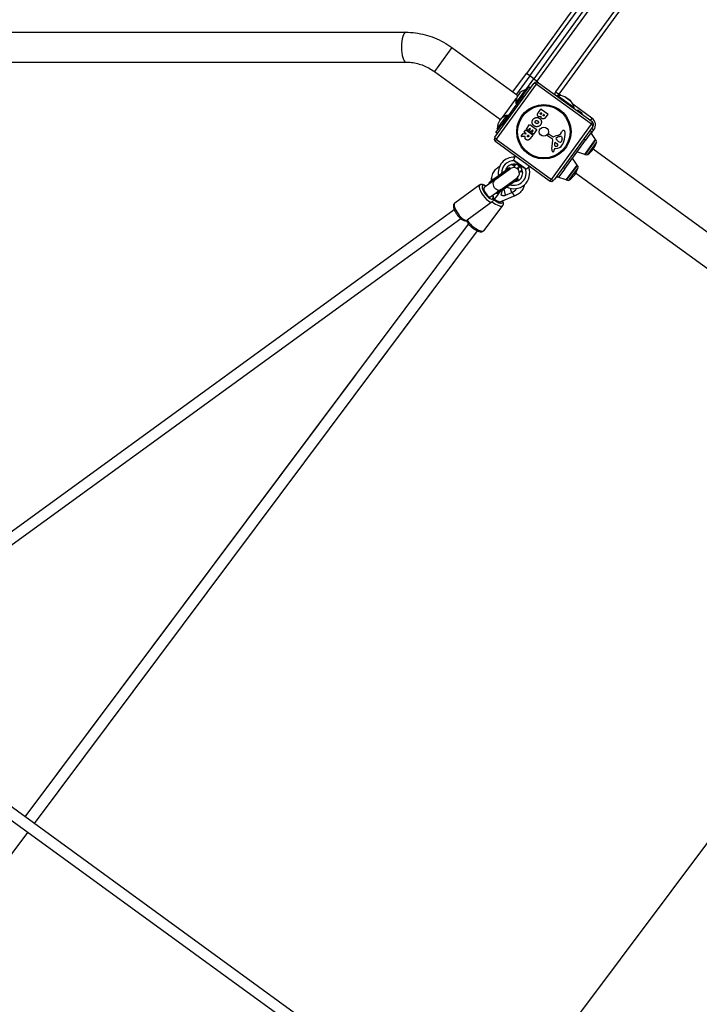
# Model space of a CAD drawing. Units: millimetres. Extents: x 3237 to 14016, y -7880 to 5658.
# Drawn here: x 8960 to 9927, y 952 to 2354 of the extents above; entities that cross this region are included whole.
import ezdxf

# ---------------------------------------------------------------- set-up
doc = ezdxf.new("R2010")
doc.units = ezdxf.units.MM
doc.header["$LTSCALE"] = 70
doc.layers.add('SW_Toestellen', color=2, linetype='Continuous')

msp = doc.modelspace()

# ---------------------------------------------------------------- linework, layer by layer
at = {"layer": 'SW_Toestellen'}
for p, q in [((10528.2, 3359.7), (9722.8, 2251.1)), ((9727.6, 2247.6), (10533, 3356.2)), ((10456.9, 3345), (9681.1, 2277.1)), ((9685.9, 2273.6), (10461.8, 3341.5)), ((10467.5, 3337.4), (9691.6, 2269.5)), ((9696.4, 2265.9), (10472.3, 3333.8)), ((7844.2, 2335.8), (9509.3, 2335.8)), ((9575.1, 2314), (9550.2, 2279.7)), ((9575.1, 2314), (9669, 2245.8)), ((7844.2, 2293.4), (9509.3, 2293.4)), ((9550.2, 2279.7), (9644.1, 2211.5)), ((9662, 2250.9), (9681.1, 2277.1)), ((9685.9, 2273.6), (9666.9, 2247.4)), ((9685.9, 2273.6), (9681.1, 2277.1)), ((9691.6, 2269.5), (9685.9, 2273.6)), ((9636.3, 2186.6), (9691.6, 2262.7)), ((9695.3, 2262), (9638.1, 2183.3)), ((9675.9, 2245.5), (9684.7, 2257.6)), ((9680.3, 2254), (9691.6, 2269.5)), ((9686.8, 2256.1), (9684.7, 2257.6)), ((9691.6, 2269.5), (9696.4, 2265.9)), ((9774, 2204.8), (9695.3, 2262)), ((9696.4, 2265.9), (9695.5, 2264.7)), ((9698.6, 2263.8), (9774.6, 2208.5)), ((9675.9, 2245.5), (9646.5, 2205)), ((9666.1, 2234.7), (9680.2, 2254.1)), ((9678, 2244), (9675.9, 2245.5)), ((9680.2, 2254.1), (9681.5, 2253.1)), ((9722.8, 2251.1), (9727.6, 2247.6)), ((9724.5, 2245), (9725, 2245.8)), ((9749.3, 2228.1), (9725, 2245.8)), ((9727.6, 2247.6), (9726.3, 2245.8)), ((9730.4, 2245.6), (9727.6, 2247.6)), ((9744.3, 2237.9), (9735.9, 2244)), ((9736.3, 2243.8), (9744, 2238.2)), ((9654.9, 2225), (9667.2, 2241.9)), ((9666.1, 2234.7), (9667.4, 2233.7)), ((9774.5, 2213.5), (9747.5, 2233.2)), ((9639.7, 2198.3), (9653.8, 2217.7)), ((9647.2, 2214.4), (9654.9, 2225)), ((9653.8, 2217.7), (9655.1, 2216.7)), ((9698.4, 2221.7), (9701.8, 2226.3)), ((9701.1, 2220.5), (9701.7, 2221.2)), ((9701.9, 2221.3), (9703.2, 2220.3)), ((9702.1, 2226.4), (9711.7, 2219.4)), ((9703.2, 2220.1), (9702.8, 2219.4)), ((9705.2, 2217.9), (9705.6, 2218.4)), ((9705.8, 2218.5), (9706.9, 2217.7)), ((9706.9, 2217.4), (9706.6, 2217)), ((9711.7, 2219.1), (9708, 2213.9)), ((9748.7, 2227.3), (9749.3, 2228.1)), ((9755.3, 2224.4), (9760, 2221)), ((9637.7, 2192.9), (9646.5, 2205)), ((9646.5, 2205), (9648.6, 2203.5)), ((9681.2, 2197.9), (9685.8, 2204.4)), ((9686.1, 2204.4), (9695.7, 2197.4)), ((9716.8, 2126.1), (9774, 2204.8)), ((9775.7, 2201.5), (9720.5, 2125.5)), ((9774.5, 2213.5), (9772.2, 2210.3)), ((9639.8, 2191.4), (9637.7, 2192.9)), ((9639.7, 2198.3), (9641, 2197.3)), ((9673.8, 2187.9), (9676.4, 2191.4)), ((9679.3, 2187.1), (9674, 2187.5)), ((9676.6, 2191.5), (9680.4, 2191)), ((9677.9, 2193.5), (9680.2, 2196.6)), ((9680.5, 2191.4), (9678, 2193.2)), ((9680.5, 2196.7), (9690.1, 2189.7)), ((9683.5, 2196), (9681.2, 2197.7)), ((9682.8, 2188.5), (9683.3, 2189.1)), ((9683.5, 2189.2), (9684.9, 2188.2)), ((9685.8, 2198.9), (9683.7, 2196.1)), ((9685, 2187.9), (9684.5, 2187.3)), ((9685.2, 2195.7), (9686.9, 2198.1)), ((9687.5, 2193.8), (9685.2, 2195.4)), ((9686.9, 2198.4), (9686.1, 2199)), ((9690.1, 2189.4), (9686.5, 2184.4)), ((9689.5, 2196.2), (9687.8, 2193.8)), ((9688.6, 2192.7), (9690.6, 2195.5)), ((9690.9, 2190.8), (9688.6, 2192.4)), ((9690.6, 2195.7), (9689.8, 2196.3)), ((9695.8, 2197.2), (9691.2, 2190.8)), ((9711.3, 2189.6), (9712.2, 2190.5)), ((9718.2, 2183.3), (9711.4, 2188.2)), ((9713.7, 2190.7), (9719.2, 2186.7)), ((9730.4, 2191.9), (9731.6, 2194.2)), ((9774, 2194.1), (9765.2, 2182)), ((9774, 2194.1), (9771.6, 2195.9)), ((9779.8, 2183.1), (9773.1, 2192.8)), ((9773.7, 2191.9), (9777.2, 2196.8)), ((9774, 2199.1), (9777.2, 2196.8)), ((9713.5, 2124.4), (9637.4, 2179.6)), ((9638.1, 2183.3), (9716.8, 2126.1)), ((9717.2, 2169.4), (9718.8, 2181.9)), ((9721.6, 2174.4), (9721.8, 2178.5)), ((9722.6, 2178.9), (9724.9, 2177.1)), ((9723.9, 2185.5), (9725.5, 2186.2)), ((9725.4, 2181.4), (9724.2, 2182.4)), ((9726.6, 2180.6), (9725.6, 2181.3)), ((9731.1, 2187.1), (9731.7, 2186.6)), ((9732, 2184.2), (9731.1, 2180.6)), ((9735.8, 2141.5), (9765.2, 2182)), ((9765.2, 2182), (9762.8, 2183.7)), ((9764.4, 2161.9), (9779.8, 2183.1)), ((9779.8, 2182.5), (9764.9, 2162.1)), ((9765.2, 2161.9), (9780, 2182.4)), ((9768.8, 2161.9), (9781.1, 2178.9)), ((9779.8, 2182.5), (9780, 2182.4)), ((9665.3, 2159.4), (9664.3, 2157.9)), ((9721, 2169.6), (9720.8, 2168.5)), ((9723.3, 2170.1), (9721.3, 2169.9)), ((9764.4, 2161.9), (9753.1, 2165.3)), ((9764.9, 2162.1), (9765.2, 2161.9)), ((10306.6, 1783.7), (9776.2, 2169.1)), ((9680.9, 2140.6), (9662.9, 2153.7)), ((9670.8, 2145.5), (9671.1, 2146)), ((9671.1, 2146), (9670.8, 2145.5)), ((9670.8, 2145.5), (9670.8, 2145.5)), ((9737.9, 2125.5), (9753.3, 2146.7)), ((9753.3, 2146.1), (9738.5, 2125.7)), ((9738.7, 2125.5), (9753.6, 2146)), ((9753.3, 2146.7), (9746.6, 2156.4)), ((9753.3, 2146.1), (9753.6, 2146)), ((9634.5, 2126.6), (9657.3, 2143.2)), ((9658.5, 2141.6), (9635.7, 2125)), ((9635.7, 2125), (9658.5, 2141.6)), ((9657.3, 2143.2), (9658.5, 2141.6)), ((9684.5, 2143.2), (9685.6, 2144.7)), ((9735.8, 2141.5), (9727, 2129.4)), ((9735.8, 2141.5), (9733.4, 2143.3)), ((9742.3, 2125.5), (9754.7, 2142.5)), ((10282.3, 1749.4), (9751.3, 2135.2)), ((9614.8, 2118.5), (9579.1, 2092.5)), ((9635.7, 2125), (9621.2, 2114.5)), ((9634.5, 2126.6), (9629.4, 2122.9)), ((9629.4, 2122.9), (9630.6, 2121.3)), ((9635.7, 2125), (9630.6, 2121.3)), ((9631.3, 2124.2), (9631.5, 2127.3)), ((9634.5, 2126.6), (9635.7, 2125)), ((9645.1, 2112), (9667.9, 2128.6)), ((9645.1, 2112), (9667.9, 2128.6)), ((9646.2, 2110.4), (9669.1, 2127)), ((9667.9, 2128.6), (9669.1, 2127)), ((9726, 2130.1), (9724.6, 2131.2)), ((9725.5, 2130), (9725.8, 2130.3)), ((9725.8, 2129.2), (9726.3, 2129.9)), ((9737.9, 2125.5), (9725.8, 2129.2)), ((9727, 2129.4), (9726.3, 2129.9)), ((9738.5, 2125.7), (9738.7, 2125.5)), ((9645.1, 2112), (9630.6, 2101.5)), ((9645.1, 2112), (9640, 2108.3)), ((9640, 2108.3), (9641.2, 2106.7)), ((9646.2, 2110.4), (9641.2, 2106.7)), ((9645.1, 2112), (9646.2, 2110.4)), ((9651.6, 2103.9), (9660.3, 2107.4)), ((9632.5, 2094.2), (9596.7, 2068.3)), ((9664.9, 2102.9), (9644.2, 2094.5)), ((8688.5, 1436.8), (9578.2, 2083.2)), ((9620.8, 2053.4), (9647.4, 2089)), ((9587.6, 2070.3), (8697.9, 1423.9)), ((8967.5, 1218.4), (9598.8, 2062.4)), ((8980.5, 1209), (9611.6, 2052.8)), ((9451.5, 1838.8), (9611.7, 2052.8)), ((8967.4, 1218.5), (9438.7, 1848.4)), ((9614.8, 748.2), (10246, 1592.1)), ((8689.1, 1420.7), (9921.2, 525.5)), ((9911.8, 512.6), (8686.1, 1403.1)), ((8880.6, 1075.5), (8970.9, 1196.2))]:
    msp.add_line(p, q, dxfattribs=at)
for radius in [38.7, 37.3, 6.5]:
    msp.add_circle((9706, 2194.1), radius, dxfattribs=at)
for centre, radius, start, end in [((9695.6, 2259.7), 5, 54, 144), ((9685.3, 2235.6), 19.2, 105.3178, 182.6822), ((9727.6, 2247.6), 6, 144, 185.8093), ((9726.9, 2222.8), 23, 67.113, 94.6013), ((9735.1, 2242.2), 2, 54, 67.113), ((9742.8, 2236.6), 2, 40.887, 54), ((9726.9, 2222.8), 23, 13.3987, 40.887), ((9658.9, 2199.2), 19.2, 105.3178, 182.6822), ((9701.8, 2221.1), 0.2, 54, 144), ((9702, 2226.2), 0.2, 54, 144), ((9703.1, 2220.2), 0.2, 324, 54), ((9705.7, 2218.3), 0.2, 54, 144), ((9706.7, 2217.5), 0.2, 324, 54), ((9711.6, 2219.2), 0.2, 324, 54), ((9754.5, 2223.2), 1.5, 54, 143.9968), ((9759.2, 2219.8), 1.5, 324.0032, 54), ((9686, 2204.3), 0.2, 54, 144), ((9767.5, 2203.8), 12, 324, 54), ((9771.7, 2204.5), 5, 324, 54), ((9674, 2187.7), 0.2, 144, 265.1549), ((9676.6, 2191.3), 0.2, 82.4065, 144), ((9678.1, 2193.4), 0.2, 144, 234), ((9680.4, 2196.5), 0.2, 54, 144), ((9680.4, 2191.2), 0.2, 262.4065, 54), ((9681.3, 2197.8), 0.2, 144, 234), ((9683.4, 2189), 0.2, 54, 144), ((9683.6, 2196.2), 0.2, 234, 324), ((9684.8, 2188), 0.2, 324, 54), ((9685.3, 2195.6), 0.2, 144, 234), ((9686, 2198.8), 0.2, 54, 144), ((9686.8, 2198.2), 0.2, 324, 54), ((9687.6, 2193.9), 0.2, 234, 324), ((9688.7, 2192.6), 0.2, 144, 234), ((9689.7, 2196.1), 0.2, 54, 144), ((9690, 2189.5), 0.2, 324, 54), ((9690.4, 2195.6), 0.2, 324, 54), ((9691, 2190.9), 0.2, 234, 324), ((9695.6, 2197.3), 0.2, 324, 54), ((9711.9, 2188.9), 0.903, 136.5394, 234.391), ((9713, 2189.7), 1.2, 54, 136.5394), ((9728.7, 2172.7), 16.6, 102.8223, 122.834), ((9720.8, 2207.6), 19.1, 282.8223, 293.4322), ((9730.6, 2175.5), 11.9, 91.8686, 115.2927), ((9726.8, 2193.8), 4.09, 293.4322, 332.9192), ((9730.3, 2185.9), 1.47, 54, 91.8686), ((9735.3, 2192.2), 4.23, 122.9789, 152.9192), ((9734, 2194.3), 1.76, 50.8903, 122.9789), ((9700.5, 2190.6), 35.8, 342.8323, 5.023), ((9733.3, 2193.5), 2.8, 5.023, 50.8903), ((9640.4, 2183.7), 5, 144, 234), ((9717.3, 2182.1), 1.51, 352.7438, 54.391), ((9719.5, 2187.1), 0.452, 234, 302.834), ((9722.4, 2174.4), 0.856, 176.4938, 256.4006), ((9722.3, 2178.5), 0.47, 52.2808, 176.4938), ((9723.4, 2178.4), 5.03, 256.4006, 290.4075), ((9724.9, 2184.2), 1.69, 142.1545, 205.6277), ((9722.6, 2181.8), 11.7, 273.3689, 326.1302), ((9726.1, 2184.8), 3.04, 205.6277, 229.9397), ((9724.2, 2184.7), 0.805, 115.2927, 142.1545), ((9723.1, 2174.8), 2.94, 2.9493, 52.2808), ((9724.7, 2174.9), 1.25, 290.4075, 2.9493), ((9727.3, 2183.7), 3.01, 229.9397, 234), ((9731.8, 2188.2), 9.24, 235.6935, 256.3905), ((9729.8, 2180.2), 1.04, 256.3905, 322.8881), ((9728.5, 2181.2), 2.67, 322.8881, 346.6753), ((9731.5, 2186.3), 0.391, 33.0675, 54), ((9730.4, 2185.6), 1.75, 1.5187, 33.0675), ((9726.6, 2185.5), 5.5, 346.6753, 1.5187), ((9717.1, 2185.5), 18.3, 326.1302, 342.8323), ((9738.9, 2193.8), 44.8, 326.8998, 340.5728), ((9779.4, 2182.8), 0.5, 324.6912, 34.9065), ((9778.3, 2179.9), 3, 340.5728, 54), ((9721.5, 2168.9), 4.33, 172.7438, 211.3888), ((9723.7, 2170.2), 6.85, 211.3888, 216.1674), ((9719.2, 2166.9), 1.27, 216.1674, 306.7179), ((9719.2, 2166.8), 1.21, 306.7179, 330.8811), ((9717.8, 2167.6), 2.81, 330.8811, 344.2655), ((9709.3, 2170), 11.6, 344.2655, 352.7438), ((9721.4, 2169.6), 0.391, 93.3689, 172.7438), ((9764.5, 2162.4), 0.5, 253.0935, 323.3088), ((9766.9, 2164.3), 3, 234, 307.4272), ((9741.6, 2197.5), 44.8, 307.4272, 321.1002), ((9663.4, 2135.4), 22.5, 87.749, 190.0506), ((9663.3, 2135.3), 17.5, 88.2511, 181.6114), ((9663.4, 2135.4), 12.5, 54.0118, 164.0346), ((9663.4, 2135.4), 12.5, 270.3272, 53.9882), ((9752.9, 2146.4), 0.5, 324.6912, 34.9065), ((9751.8, 2143.5), 3, 340.5728, 54), ((9663.4, 2135.4), 22.5, 242.8279, 20.251), ((9663.3, 2135.3), 17.5, 251.3138, 19.7489), ((9663.2, 2135.1), 8, 306, 126), ((9715.1, 2161.1), 44.8, 307.4272, 321.1002), ((9712.4, 2157.4), 44.8, 326.8998, 340.5728), ((9716.4, 2128.4), 5, 234, 324), ((9725.9, 2129.7), 0.5, 144, 253.0935), ((9738.1, 2126), 0.5, 253.0935, 323.3088), ((9740.5, 2127.9), 3, 234, 307.4272)]:
    msp.add_arc(centre, radius, start, end, dxfattribs=at)
for centre, major_axis, ratio, start_param, end_param in [((9509.3, 2314.6), (0, -21.2), 0.278695, 3.141593, 6.283185), ((9695.6, 2259.7), (-4.05, 2.94), 0.350756, 5.049737, 6.283185), ((9695.6, 2259.7), (2.94, 4.05), 0.350756, 0, 1.233448), ((9771.7, 2204.5), (2.94, 4.05), 0.350756, 5.049737, 6.283185), ((9771.7, 2204.5), (4.05, -2.94), 0.350756, 0, 1.233448), ((9640.4, 2183.7), (-4.05, 2.94), 0.350756, 0, 1.233448), ((9640.4, 2183.7), (-2.94, -4.05), 0.350756, 5.049737, 6.283185), ((9658.9, 2138.5), (-9.9, -14.4), 0.040316, 1.921104, 2.286696), ((9658.9, 2138.5), (-9.9, -14.4), 0.040316, 4.035526, 4.185284), ((9663.1, 2135.7), (-12.9, -18.5), 0.040326, 1.91526, 2.159031), ((9654, 2122.2), (-14, 7.8), 0.944749, 6.140727, 6.203102), ((9653.6, 2121.6), (-14, 7.8), 0.944749, 6.104526, 6.144709), ((9663.8, 2135.2), (-13.6, -17.9), 0.040326, 1.911165, 2.156204), ((9623.7, 2106.4), (-8.8, 12.1), 0.34202, 0, 3.141593), ((9625.9, 2108), (7.05, -9.71), 0.34202, 2.300524, 7.124254), ((9625.9, 2108), (7.05, -9.71), 0.34202, 2.300524, 7.124254), ((9639.5, 2126.6), (-7.97, 0.72), 0.301892, 0, 0.676359), ((9640.4, 2118.5), (-4.7, 6.47), 0.766044, 0, 3.141593), ((9654, 2122.2), (-14, 7.8), 0.944749, 4.097086, 4.11212), ((9653.6, 2121.6), (-14, 7.8), 0.944749, 3.851365, 3.999736), ((9654, 2122.2), (-14, 7.8), 0.944749, 3.827524, 3.981586), ((9716.4, 2128.4), (-2.94, -4.05), 0.350756, 0, 1.233448), ((9716.4, 2128.4), (4.05, -2.94), 0.350756, 5.049737, 6.283185), ((9625.9, 2108), (4.7, -6.47), 0.394931, 3.141593, 6.283185), ((9637.1, 2100.2), (-9.1, -12.3), 0.02191, 1.400526, 2.30793), ((9653.2, 2106.8), (-3.75, 9.27), 0.26155, 0.825666, 1.776968), ((9661.9, 2110.3), (-3.75, 9.27), 0.26155, 1.104908, 1.776968), ((9653.6, 2121.6), (14, -7.8), 0.944749, 5.636204, 6.242816), ((9661.9, 2110.3), (3, -7.42), 0.26155, 4.969935, 6.283185), ((9587.9, 2080.4), (8.8, -12.1), 0.34202, 3.141593, 6.283185), ((9635.4, 2098), (12, -9), 0.325303, 4.703047, 6.283185), ((9637.1, 2100.2), (-7.42, 5.5), 0.281845, 1.416903, 1.606698), ((9637.1, 2100.2), (9.61, -7.19), 0.325303, 4.669163, 6.789462), ((9637.1, 2100.2), (9.61, -7.19), 0.325303, 4.669163, 6.789462), ((9637.1, 2100.2), (7.42, -5.5), 0.281845, 4.74829, 6.112915), ((9608.8, 2062.4), (12, -9), 0.325303, 3.64731, 6.283185)]:
    msp.add_ellipse(centre, major_axis=major_axis, ratio=ratio, start_param=start_param, end_param=end_param, dxfattribs=at)
for points, knots in [([(9509.3, 2335.8), (9514, 2335.8), (9518.6, 2335.5), (9527.9, 2334.3), (9532.5, 2333.3), (9541.6, 2331), (9546, 2329.5), (9554.8, 2326), (9559, 2323.9), (9567.3, 2319.3), (9571.3, 2316.8), (9575.1, 2314)], [4.6088294, 4.6088294, 4.6088294, 4.6088294, 4.7450231, 4.7450231, 4.8812168, 4.8812168, 5.0174105, 5.0174105, 5.1536041, 5.1536041, 5.2897978, 5.2897978, 5.2897978, 5.2897978]), ([(9509.3, 2293.4), (9512.1, 2293.4), (9514.9, 2293.2), (9520.6, 2292.5), (9523.4, 2291.9), (9529, 2290.4), (9531.8, 2289.5), (9537.3, 2287.3), (9540, 2286), (9545.2, 2283.1), (9547.7, 2281.5), (9550.2, 2279.7)], [4.6088294, 4.6088294, 4.6088294, 4.6088294, 4.7450231, 4.7450231, 4.8812168, 4.8812168, 5.0174105, 5.0174105, 5.1536041, 5.1536041, 5.2897978, 5.2897978, 5.2897978, 5.2897978]), ([(9679.4, 2186.8), (9679.5, 2186.9), (9679.5, 2186.9), (9679.5, 2186.9), (9679.4, 2187), (9679.4, 2187), (9679.4, 2187), (9679.4, 2187.1), (9679.3, 2187.1), (9679.3, 2187.1), (9679.3, 2187.1), (9679.3, 2187.1)], [0, 0, 0, 0, 0.00781289, 0.00781289, 0.01562578, 0.01562578, 0.02343867, 0.02343867, 0.02938866, 0.02938866, 0.03533865, 0.03533865, 0.03533865, 0.03533865]), ([(9662.9, 2153.7), (9663.3, 2154.2), (9663.6, 2154.7), (9664, 2155.7), (9664.1, 2156.2), (9664.3, 2157), (9664.4, 2157.3), (9664.4, 2157.6), (9664.4, 2157.6), (9664.4, 2157.6)], [-0.7379777, -0.7379777, -0.7379777, -0.7379777, -0.5518199, -0.5518199, -0.380192, -0.380192, -0.1930089, -0.1930089, -0.1656282, -0.1656282, -0.1656282, -0.1656282]), ([(9665.9, 2147.7), (9665.9, 2147.6), (9665.8, 2147.6), (9665.1, 2146.4), (9664.2, 2145.1), (9663.2, 2143.5), (9663, 2143.3), (9662.9, 2143.1)], [-2.3011846, -2.3011846, -2.3011846, -2.3011846, -2.2841085, -2.2841085, -1.9759411, -1.9759411, -1.9264474, -1.9264474, -1.9264474, -1.9264474]), ([(9664.7, 2147.9), (9664.5, 2147.6), (9664.3, 2147.4), (9663.9, 2146.8), (9663.7, 2146.4), (9663.4, 2146.1)], [-2.234887, -2.234887, -2.234887, -2.234887, -2.1685138, -2.1685138, -2.0892209, -2.0892209, -2.0892209, -2.0892209]), ([(9671.1, 2146), (9671.1, 2146.1), (9671.1, 2146.1), (9671.1, 2146.1), (9671, 2146.1), (9671, 2146.2), (9670.9, 2146.2), (9670.8, 2146.3), (9670.7, 2146.4), (9669.7, 2147.2), (9668.8, 2148.1), (9666.5, 2150.3), (9665.3, 2151.5), (9663.9, 2152.8)], [-1.456293, -1.456293, -1.456293, -1.456293, -1.443784, -1.443784, -1.43013, -1.43013, -1.394853, -1.394853, -1.301152, -1.301152, -0.571076, -0.571076, 0, 0, 0, 0]), ([(9671.1, 2146), (9671.1, 2146), (9671.1, 2146), (9671.1, 2146), (9671.1, 2146), (9671.1, 2146)], [13.317793763, 13.317793763, 13.317793763, 13.317793763, 13.3180519573, 13.3180519573, 13.3183101517, 13.3183101517, 13.3183101517, 13.3183101517]), ([(9679.8, 2141.2), (9677.8, 2142.4), (9675.8, 2143.4), (9673.6, 2144.6), (9672.9, 2144.9), (9672.1, 2145.4), (9671.9, 2145.5), (9671.6, 2145.7), (9671.5, 2145.8), (9671.3, 2145.9), (9671.3, 2145.9), (9671.2, 2146), (9671.2, 2146), (9671.1, 2146)], [-0.7208303, -0.7208303, -0.7208303, -0.7208303, -0.3623415, -0.3623415, -0.1426466, -0.1426466, -0.0719989, -0.0719989, -0.0288554, -0.0288554, -0.0116762, -0.0116762, -0.0000636, -0.0000636, -0.0000636, -0.0000636]), ([(9631.5, 2127.3), (9631.8, 2129.7), (9632.4, 2132.2), (9634.4, 2136.6), (9635.7, 2138.7), (9639, 2142.2), (9640.9, 2143.7), (9643, 2144.8)], [2.6179939, 2.6179939, 2.6179939, 2.6179939, 2.9312049, 2.9312049, 3.2410885, 3.2410885, 3.542977, 3.542977, 3.542977, 3.542977]), ([(9674.8, 2140.5), (9674.7, 2140.2), (9674.5, 2140), (9673.3, 2138.4), (9672.3, 2137), (9671.2, 2135.5)], [-2.234887, -2.234887, -2.234887, -2.234887, -2.1685138, -2.1685138, -1.8454943, -1.8454943, -1.8454943, -1.8454943]), ([(9684.2, 2143.2), (9684.2, 2143.2), (9684.2, 2143.2), (9684, 2143.1), (9683.7, 2143), (9683, 2142.6), (9682.6, 2142.3), (9681.9, 2141.7), (9681.4, 2141.2), (9680.9, 2140.6)], [-0.7834665, -0.7834665, -0.7834665, -0.7834665, -0.7568122, -0.7568122, -0.4957388, -0.4957388, -0.2402566, -0.2402566, 0, 0, 0, 0]), ([(9614.8, 2118.5), (9615.4, 2118.9), (9615.9, 2119.1), (9617.2, 2119.4), (9617.8, 2119.4), (9619.3, 2119.2), (9620.2, 2118.9), (9622, 2118), (9623, 2117.3), (9624, 2116.5)], [5.8196659, 5.8196659, 5.8196659, 5.8196659, 5.9651514, 5.9651514, 6.1354594, 6.1354594, 6.4045082, 6.4045082, 6.742018, 6.742018, 6.742018, 6.742018]), ([(9628.6, 2119.9), (9628.6, 2120), (9628.5, 2120.1), (9628.2, 2120.5), (9628.1, 2120.9), (9628.1, 2121.4), (9628.2, 2121.7), (9628.6, 2122.3), (9629, 2122.6), (9629.4, 2122.9)], [0.8833079, 0.8833079, 0.8833079, 0.8833079, 0.9553177, 0.9553177, 1.1478896, 1.1478896, 1.3404614, 1.3404614, 1.5975123, 1.5975123, 1.5975123, 1.5975123]), ([(9678.5, 2118.7), (9678, 2116.9), (9677.4, 2115), (9675.4, 2111.2), (9673.9, 2109.2), (9670.4, 2105.8), (9668.3, 2104.4), (9665.7, 2103.2), (9665.3, 2103), (9664.9, 2102.9)], [5.8868993, 5.8868993, 5.8868993, 5.8868993, 6.1294799, 6.1294799, 6.4392067, 6.4392067, 6.7506899, 6.7506899, 6.8067841, 6.8067841, 6.8067841, 6.8067841]), ([(9726, 2130.1), (9726.1, 2130.1), (9726.1, 2130.1), (9726.1, 2130.1), (9726.1, 2130), (9726.1, 2130), (9726.2, 2130), (9726.2, 2130), (9726.2, 2130), (9726.3, 2129.9), (9726.3, 2129.9), (9726.3, 2129.9)], [0.0477783, 0.0477783, 0.0477783, 0.0477783, 0.05405438, 0.05405438, 0.06553193, 0.06553193, 0.07471705, 0.07471705, 0.08427801, 0.08427801, 0.09417172, 0.09417172, 0.09417172, 0.09417172]), ([(9633.4, 2103.5), (9633.6, 2102.9), (9633.8, 2102.2), (9634.4, 2100.3), (9634.6, 2099), (9634.3, 2097.1), (9634.2, 2096.6), (9633.7, 2095.4), (9633.2, 2094.8), (9632.5, 2094.3), (9632.5, 2094.2), (9632.5, 2094.2)], [8.0389064, 8.0389064, 8.0389064, 8.0389064, 8.2232362, 8.2232362, 8.6173965, 8.6173965, 8.7630653, 8.7630653, 8.9556096, 8.9556096, 8.9612585, 8.9612585, 8.9612585, 8.9612585]), ([(9641.2, 2106.7), (9640.7, 2106.4), (9640.3, 2106.1), (9639.7, 2105.9), (9639.4, 2105.9), (9638.8, 2106.1), (9638.6, 2106.3), (9638.2, 2106.7), (9638.1, 2106.8), (9638, 2106.9)], [-1.5975123, -1.5975123, -1.5975123, -1.5975123, -1.3404614, -1.3404614, -1.1478896, -1.1478896, -0.9553177, -0.9553177, -0.8833079, -0.8833079, -0.8833079, -0.8833079]), ([(9646.2, 2110.4), (9646.1, 2109.8), (9646.1, 2109.2), (9645.8, 2107.9), (9645.7, 2107.2), (9645.3, 2105.8), (9645.1, 2105.1), (9644.8, 2104.4), (9644.8, 2104.4), (9644.8, 2104.4)], [3.0777862, 3.0777862, 3.0777862, 3.0777862, 3.2930944, 3.2930944, 3.5064069, 3.5064069, 3.7197194, 3.7197194, 3.7226551, 3.7226551, 3.7226551, 3.7226551]), ([(9644.8, 2104.4), (9645.1, 2104.2), (9645.4, 2104), (9646.2, 2103.7), (9646.7, 2103.5), (9647.9, 2103.3), (9648.6, 2103.3), (9650, 2103.4), (9650.8, 2103.6), (9651.6, 2103.9)], [5.0569218, 5.0569218, 5.0569218, 5.0569218, 5.1935674, 5.1935674, 5.3861392, 5.3861392, 5.5787111, 5.5787111, 5.835762, 5.835762, 5.835762, 5.835762]), ([(9579.1, 2092.5), (9578.6, 2092.2), (9578.2, 2091.7), (9577.5, 2090.6), (9577.4, 2090), (9577.1, 2088.5), (9577.1, 2087.6), (9577.5, 2085.3), (9577.9, 2083.9), (9579.1, 2081.2), (9579.8, 2079.9), (9581.4, 2077.3), (9582.3, 2076), (9584.2, 2073.7), (9585.1, 2072.6), (9587.2, 2070.6), (9588.2, 2069.8), (9590.4, 2068.3), (9591.6, 2067.7), (9593.4, 2067.4), (9593.9, 2067.4), (9595.2, 2067.5), (9596, 2067.7), (9596.7, 2068.2), (9596.7, 2068.2), (9596.7, 2068.3)], [0.463519, 0.463519, 0.463519, 0.463519, 0.609005, 0.609005, 0.779313, 0.779313, 1.048362, 1.048362, 1.45618, 1.45618, 1.820022, 1.820022, 2.166055, 2.166055, 2.510678, 2.510678, 2.86709, 2.86709, 3.26125, 3.26125, 3.406919, 3.406919, 3.599463, 3.599463, 3.605112, 3.605112, 3.605112, 3.605112]), ([(9647.1, 2095.7), (9647.6, 2094.8), (9647.9, 2094), (9648.3, 2092.6), (9648.3, 2092), (9648.3, 2090.7), (9648, 2089.9), (9647.5, 2089.1), (9647.5, 2089.1), (9647.4, 2089)], [5.6756708, 5.6756708, 5.6756708, 5.6756708, 5.9540511, 5.9540511, 6.113945, 6.113945, 6.3087753, 6.3087753, 6.3258601, 6.3258601, 6.3258601, 6.3258601]), ([(9596, 2067.8), (9596.1, 2067), (9596.4, 2066.3), (9597.3, 2064.3), (9598.1, 2063.1), (9600.1, 2060.9), (9601.1, 2059.8), (9603.4, 2057.8), (9604.6, 2056.9), (9607, 2055.2), (9608.3, 2054.4), (9610.8, 2053.1), (9612, 2052.6), (9614.5, 2051.8), (9615.8, 2051.5), (9617.6, 2051.6), (9618.1, 2051.7), (9619.4, 2052.1), (9620.1, 2052.6), (9620.7, 2053.3), (9620.8, 2053.3), (9620.8, 2053.4)], [3.415029, 3.415029, 3.415029, 3.415029, 3.65317, 3.65317, 4.067878, 4.067878, 4.433298, 4.433298, 4.778994, 4.778994, 5.122524, 5.122524, 5.476742, 5.476742, 5.868701, 5.868701, 6.028595, 6.028595, 6.223426, 6.223426, 6.24051, 6.24051, 6.24051, 6.24051])]:
    msp.add_open_spline(points, degree=3, knots=knots, dxfattribs=at)
for points, degree in [([(9698.4, 2215.7), (9695.5, 2217.8), (9698.4, 2221.7)], 2), ([(9702.3, 2216), (9700.3, 2214.4), (9698.4, 2215.7)], 2), ([(9701.3, 2219), (9701, 2219.3), (9700.9, 2220.1), (9701.1, 2220.5)], 2), ([(9702.8, 2219.4), (9702.1, 2218.5), (9701.3, 2219)], 2), ([(9702.3, 2214.3), (9702.1, 2215.1), (9702.3, 2216)], 2), ([(9705.4, 2216.7), (9705.1, 2216.9), (9705, 2217.6), (9705.2, 2217.9)], 2), ([(9706.6, 2217), (9706.3, 2216.6), (9705.7, 2216.5), (9705.4, 2216.7)], 2), ([(9689.3, 2206.9), (9689, 2209.6), (9690.7, 2211.8)], 2), ([(9692.1, 2202.5), (9689.7, 2204.2), (9689.3, 2206.9)], 2), ([(9690.7, 2211.8), (9692.3, 2213.9), (9697.7, 2214.7), (9699.9, 2213.1)], 2), ([(9701.3, 2204), (9699.7, 2201.8), (9694.2, 2200.9), (9692.1, 2202.5)], 2), ([(9693.7, 2207.5), (9693.4, 2208.4), (9693.9, 2209.2)], 2), ([(9694.8, 2206.1), (9693.9, 2206.6), (9693.7, 2207.5)], 2), ([(9693.9, 2209.2), (9694.5, 2210), (9695.4, 2210.1)], 2), ([(9696.5, 2205.6), (9695.6, 2205.5), (9694.8, 2206.1)], 2), ([(9695.4, 2210.1), (9696.3, 2210.1), (9697.1, 2209.6)], 2), ([(9697.9, 2206.4), (9697.4, 2205.6), (9696.5, 2205.6)], 2), ([(9697.1, 2209.6), (9698, 2209), (9698.5, 2207.2), (9697.9, 2206.4)], 2), ([(9699.9, 2213.1), (9702, 2211.5), (9702.8, 2206.2), (9701.3, 2204)], 2), ([(9703.4, 2212.8), (9702.6, 2213.3), (9702.3, 2214.3)], 2), ([(9705.9, 2212.4), (9704.5, 2212), (9703.4, 2212.8)], 2), ([(9708, 2213.9), (9707.1, 2212.8), (9705.9, 2212.4)], 2), ([(9683, 2186.9), (9682.6, 2187.2), (9682.5, 2188.1), (9682.8, 2188.5)], 2), ([(9684.5, 2187.3), (9683.9, 2186.4), (9683, 2186.9)], 2), ([(9679.3, 2186.4), (9679.4, 2186.7), (9679.4, 2186.8)], 2), ([(9679.4, 2184.8), (9679.1, 2185.5), (9679.3, 2186.4)], 2), ([(9680.8, 2182.9), (9679.7, 2183.7), (9679.4, 2184.8)], 2), ([(9684.1, 2182.4), (9682.5, 2181.8), (9680.8, 2182.9)], 2), ([(9686.5, 2184.4), (9685.4, 2182.8), (9684.1, 2182.4)], 2), ([(9664.4, 2157.6), (9664.8, 2158.2), (9665.2, 2158.7), (9665.6, 2159.2)], 3), ([(9659.5, 2147.3), (9661.2, 2146.9), (9662.9, 2146.4), (9664.6, 2145.6)], 3), ([(9663.9, 2152.8), (9663.6, 2153.1), (9663.2, 2153.4), (9662.9, 2153.7)], 3), ([(9664.4, 2157.6), (9664.3, 2157.8), (9664.3, 2157.9), (9664.3, 2157.9)], 3), ([(9673.6, 2138.8), (9674.4, 2137.7), (9675.2, 2136.6), (9675.9, 2135.4)], 3), ([(9680.9, 2140.6), (9680.6, 2140.8), (9680.2, 2141), (9679.8, 2141.2)], 3), ([(9685.4, 2144.8), (9685, 2144.3), (9684.6, 2143.8), (9684.2, 2143.2)], 3), ([(9684.2, 2143.2), (9684.4, 2143.2), (9684.5, 2143.2), (9684.5, 2143.2)], 3)]:
    msp.add_open_spline(points, degree=degree, dxfattribs=at)

doc.saveas('drawing.dxf')
